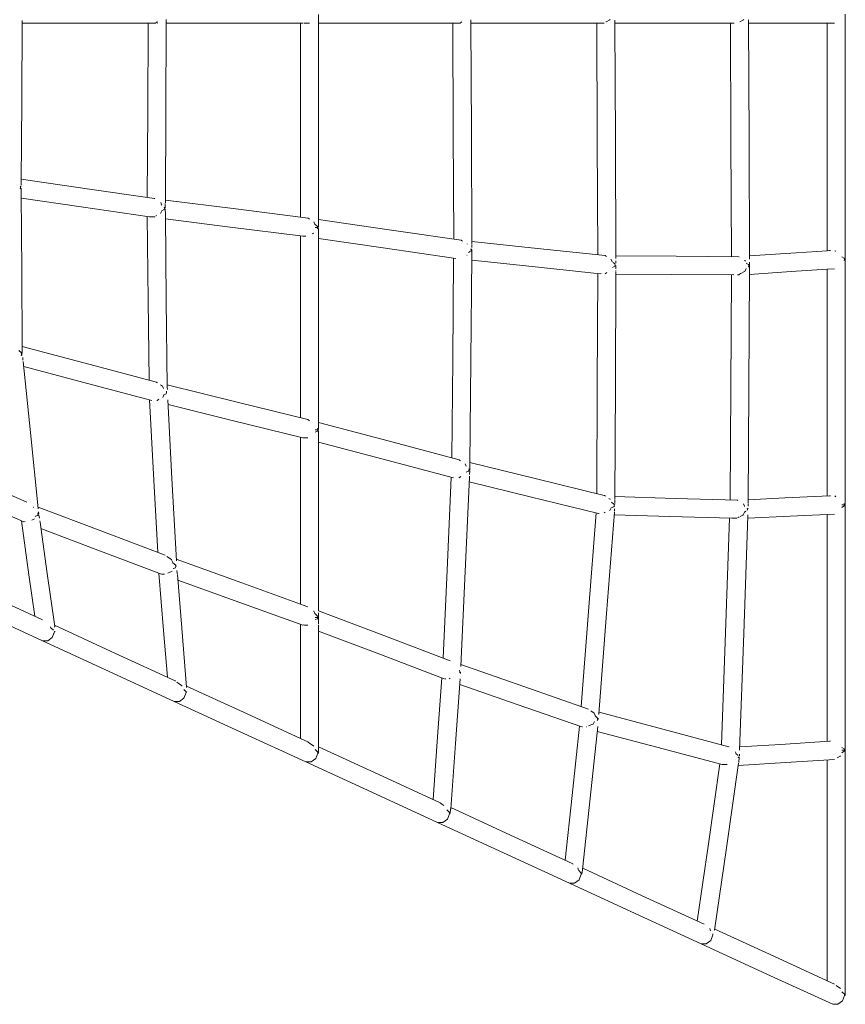
# Model space of a CAD drawing. Units: millimetres. Extents: x 59599 to 70068, y 545789 to 552789.
# Drawn here: x 67918 to 68568, y 547525 to 548299 of the extents above; entities that cross this region are included whole.
import ezdxf

# ---------------------------------------------------------------- set-up
doc = ezdxf.new("R2010")
doc.units = ezdxf.units.MM
doc.header["$MEASUREMENT"] = 0
doc.layers.add('Новый_Чертеж и Рисунок_Ном._пера__120', color=7, linetype='Continuous', lineweight=5)

msp = doc.modelspace()

# ---------------------------------------------------------------- linework, layer by layer
at = {"layer": 'Новый_Чертеж и Рисунок_Ном._пера__120', "color": 7, "linetype": 'Continuous', "lineweight": 5}
for points in [[(68153.36, 548219.43), (68153.36, 548302.97)], [(68567.55, 548206.97), (68567.55, 548303.41)], [(67920.35, 548298.32), (67919.97, 548235.18)], [(67920.34, 548296.27), (67971.9, 548296.27)], [(67971.9, 548296.27), (68025.18, 548296.27)], [(68019.33, 548296.27), (68018.96, 548227.11)], [(68025.18, 548296.27), (68026.47, 548297.23)], [(68026.56, 548297.28), (68026.47, 548297.23)], [(68026.88, 548296.27), (68026.73, 548296.27)], [(68033.6, 548296.27), (68033.23, 548226.99)], [(68033.61, 548298.29), (68033.6, 548296.27)], [(68033.6, 548296.27), (68088.39, 548296.27)], [(68033.6, 548296.27), (68084.34, 548296.27)], [(68033.61, 548298.99), (68033.61, 548298.3)], [(68084.34, 548296.27), (68139.09, 548296.27)], [(68139.09, 548219.43), (68139.09, 548296.27)], [(68139.09, 548296.27), (68140.91, 548296.27)], [(68142.19, 548296.27), (68141.82, 548296.27)], [(68142.19, 548296.27), (68144.79, 548296.27)], [(68144.95, 548296.27), (68145.93, 548296.27)], [(68145.93, 548296.27), (68146.08, 548296.27)], [(68208.12, 548296.27), (68153.36, 548296.27)], [(68264.7, 548296.27), (68208.12, 548296.27)], [(68259.22, 548210.63), (68258.85, 548296.27)], [(68264.7, 548296.27), (68265.98, 548297.23)], [(68273.11, 548298.29), (68273.1, 548298.93)], [(68273.12, 548296.27), (68273.11, 548298.3)], [(68324.61, 548296.27), (68273.12, 548296.27)], [(68273.49, 548210.73), (68273.12, 548296.27)], [(68377.95, 548296.27), (68324.61, 548296.27)], [(68372.1, 548296.27), (68372.48, 548204.7)], [(68379.5, 548297.37), (68379.33, 548297.28)], [(68382.43, 548298.9), (68379.5, 548297.37)], [(68382.43, 548298.9), (68382.61, 548299)], [(68386.36, 548298.62), (68386.36, 548298.3)], [(68386.36, 548298.32), (68386.37, 548296.27)], [(68386.37, 548296.27), (68386.74, 548204.79)], [(68429.76, 548296.27), (68386.37, 548296.27)], [(68433.82, 548296.27), (68386.37, 548296.27)], [(68477.27, 548296.27), (68429.76, 548296.27)], [(68479.08, 548296.27), (68477.27, 548296.27)], [(68477.27, 548296.27), (68477.64, 548204.41)], [(68479.99, 548296.27), (68479.08, 548296.27)], [(68480.19, 548296.27), (68479.99, 548296.27)], [(68487.58, 548298.89), (68484.66, 548297.37)], [(68487.58, 548298.89), (68487.78, 548299)], [(68491.52, 548298.86), (68491.53, 548298.3)], [(68491.53, 548298.32), (68491.91, 548204.5)], [(68524.42, 548296.27), (68491.53, 548296.27)], [(68559.13, 548296.27), (68524.42, 548296.27)], [(68553.28, 548206.97), (68553.28, 548296.27)], [(67919.97, 548235.18), (67919.6, 548171.84)], [(68018.96, 548227.11), (68018.6, 548159.16)], [(68033.23, 548226.99), (68032.85, 548155.49)], [(68139.09, 548143.76), (68139.09, 548219.43)], [(68153.36, 548135.79), (68153.36, 548219.43)], [(68259.59, 548126.44), (68259.22, 548210.63)], [(68273.87, 548122.77), (68273.49, 548210.73)], [(68372.48, 548204.7), (68372.85, 548114.19)], [(68386.74, 548204.79), (68387.13, 548111.2)], [(68477.64, 548204.41), (68478.02, 548112.69)], [(68491.91, 548204.5), (68492.29, 548110.8)], [(68553.28, 548117.32), (68553.28, 548206.97)], [(68567.55, 548110.53), (68567.55, 548206.97)], [(67919.58, 548168.74), (67919.59, 548171.25)], [(67919.59, 548171.32), (67919.6, 548171.84)], [(67919.59, 548171.32), (67919.59, 548171.25)], [(67919.6, 548171.94), (67919.6, 548171.98)], [(67919.61, 548173.51), (67971.33, 548166.01)], [(67918.99, 548167.1), (67918.66, 548166.09)], [(67918.68, 548166.1), (67918.98, 548167.07)], [(67918.68, 548166.1), (67919.57, 548166.56)], [(67918.76, 548168.05), (67919.56, 548167.45)], [(67918.84, 548167.71), (67918.76, 548168.05)], [(67918.89, 548167.55), (67918.84, 548167.71)], [(67918.99, 548167.1), (67918.89, 548167.55)], [(67919.56, 548167.45), (67919.57, 548167.44)], [(67919.57, 548166.5), (67919.57, 548166.56)], [(67919.57, 548166.5), (67919.6, 548162.57)], [(67971.33, 548166.01), (68024.45, 548158.32)], [(67919.6, 548162.57), (67919.6, 548162.41)], [(67919.6, 548162.41), (67919.6, 548161.73)], [(67919.6, 548161.62), (67919.97, 548101.68)], [(67919.62, 548158.62), (67966.79, 548151.78)], [(68024.56, 548158.24), (68024.45, 548158.32)], [(68032.85, 548155.79), (68032.85, 548155.82)], [(68032.85, 548155.7), (68032.85, 548155.79)], [(68032.86, 548157.19), (68088.2, 548150.2)], [(67966.79, 548151.78), (68020.45, 548144.01)], [(68029.12, 548146.55), (68030.12, 548148.76)], [(68029.18, 548155.23), (68029.96, 548153.43)], [(68029.96, 548153.43), (68030.11, 548153.07)], [(68030.19, 548148.8), (68030.12, 548148.76)], [(68030.19, 548148.8), (68031.94, 548149.71)], [(68031.94, 548149.71), (68032.25, 548150.69)], [(68031.94, 548149.71), (68032.25, 548150.69)], [(68032.25, 548150.69), (68032.01, 548151.63)], [(68032.25, 548150.69), (68032.22, 548150.8)], [(68032.67, 548151.14), (68032.81, 548151.03)], [(68032.81, 548151.03), (68032.83, 548151.02)], [(68032.82, 548150.66), (68032.84, 548154.17)], [(68032.83, 548150.14), (68032.83, 548150.16)], [(68032.83, 548149.94), (68032.87, 548146.19)], [(68032.84, 548154.17), (68032.84, 548154.44)], [(68032.85, 548154.95), (68032.85, 548155.49)], [(68032.85, 548154.95), (68032.85, 548154.89)], [(68088.2, 548150.2), (68139.09, 548143.76)], [(68019.37, 548078.2), (68018.63, 548144.27)], [(68020.74, 548144.02), (68021.36, 548144.06)], [(68021.75, 548144.05), (68021.36, 548144.06)], [(68021.75, 548144.05), (68024.25, 548144.01)], [(68024.25, 548144.01), (68024.49, 548144.01)], [(68025.3, 548144.62), (68025.75, 548144.95)], [(68025.92, 548145.03), (68025.75, 548144.95)], [(68029.07, 548146.52), (68029.12, 548146.55)], [(68032.87, 548146.19), (68032.88, 548146.06)], [(68032.88, 548145.72), (68032.89, 548145.24)], [(68033.63, 548078.45), (68032.89, 548145.22)], [(68032.92, 548142.38), (68083.72, 548135.96)], [(68139.09, 548143.76), (68144.94, 548143.02)], [(68145.15, 548142.86), (68145.02, 548142.96)], [(68145.15, 548142.86), (68145.87, 548142.32)], [(68145.87, 548142.32), (68146.23, 548142.04)], [(68153.36, 548141.87), (68208.76, 548133.82)], [(68083.72, 548135.96), (68139.09, 548128.96)], [(68149.68, 548139.97), (68149.66, 548140)], [(68149.68, 548139.97), (68149.66, 548140)], [(68149.68, 548139.97), (68150.49, 548138.14)], [(68149.68, 548139.97), (68150.49, 548138.14)], [(68150.49, 548138.14), (68150.63, 548137.82)], [(68150.49, 548138.14), (68150.63, 548137.82)], [(68152.54, 548136.41), (68150.63, 548137.82)], [(68152.78, 548135.46), (68150.63, 548135.46)], [(68152.78, 548135.46), (68150.63, 548135.46)], [(68152.46, 548134.45), (68152.75, 548135.34)], [(68152.46, 548134.45), (68153.36, 548134.92)], [(68152.78, 548135.46), (68152.54, 548136.41)], [(68152.55, 548136.41), (68153.35, 548135.8)], [(68152.77, 548135.52), (68152.55, 548136.41)], [(68152.75, 548135.34), (68152.78, 548135.46)], [(68153.35, 548135.8), (68153.36, 548135.79)], [(68153.36, 548056.02), (68153.36, 548134.92)], [(68208.76, 548133.82), (68265.45, 548125.59)], [(68139.09, 548056.02), (68139.09, 548128.96)], [(68139.09, 548128.96), (68140.91, 548128.73)], [(68140.91, 548128.73), (68141.82, 548128.77)], [(68142.19, 548128.76), (68141.82, 548128.77)], [(68142.19, 548128.76), (68143.22, 548128.75)], [(68148.32, 548130.67), (68149.45, 548131.21)], [(68148.32, 548130.67), (68149.45, 548131.21)], [(68149.45, 548131.21), (68149.53, 548131.24)], [(68149.45, 548131.21), (68149.53, 548131.24)], [(68153.36, 548126.98), (68204.22, 548119.59)], [(68265.66, 548125.42), (68265.45, 548125.59)], [(68266.4, 548124.86), (68265.66, 548125.42)], [(68266.4, 548124.86), (68266.56, 548124.74)], [(68204.22, 548119.59), (68261.38, 548111.29)], [(68270.17, 548122.54), (68270.12, 548122.65)], [(68273.01, 548116.98), (68273.32, 548117.95)], [(68273.32, 548117.94), (68273.02, 548116.99)], [(68273.02, 548116.99), (68273.89, 548117.47)], [(68273.08, 548118.88), (68273.88, 548118.3)], [(68273.32, 548117.95), (68273.08, 548118.88)], [(68273.85, 548113.5), (68273.89, 548117.89)], [(68325.59, 548119.14), (68273.87, 548124.56)], [(68273.89, 548119.86), (68273.88, 548122.18)], [(68273.89, 548117.91), (68273.89, 548117.89)], [(68378.71, 548113.57), (68325.59, 548119.14)], [(68520.66, 548115.15), (68553.28, 548117.32)], [(68553.28, 548117.32), (68555.1, 548117.45)], [(68555.36, 548117.44), (68555.1, 548117.45)], [(68555.36, 548117.44), (68555.81, 548117.43)], [(68555.81, 548117.43), (68556.01, 548117.42)], [(68559.44, 548117.22), (68559.28, 548117.33)], [(68559.44, 548117.22), (68559.96, 548116.83)], [(68258.82, 548031.55), (68259.57, 548111.55)], [(68269.97, 548113.75), (68270.11, 548113.82)], [(68271.21, 548116.06), (68271.17, 548116.04)], [(68271.21, 548116.06), (68272.63, 548116.79)], [(68273.09, 548031.34), (68273.84, 548112.57)], [(68321.19, 548104.89), (68273.82, 548109.86)], [(68273.85, 548113.5), (68273.85, 548113.35)], [(68273.85, 548112.89), (68273.85, 548113.35)], [(68378.93, 548113.4), (68378.71, 548113.57)], [(68378.93, 548113.4), (68379.68, 548112.83)], [(68383.46, 548110.54), (68383.44, 548110.57)], [(68383.46, 548110.54), (68384.3, 548108.68)], [(68387.12, 548113.19), (68434.63, 548112.93)], [(68387.13, 548109.43), (68387.13, 548109.47)], [(68387.14, 548107.63), (68387.13, 548109.43)], [(68434.63, 548112.93), (68483.87, 548112.66)], [(68483.86, 548112.66), (68483.87, 548112.66)], [(68483.96, 548112.59), (68483.87, 548112.66)], [(68485.05, 548111.78), (68485.16, 548111.7)], [(68488.63, 548109.77), (68488.59, 548109.84)], [(68488.63, 548109.77), (68488.97, 548109.03)], [(68492.28, 548113.25), (68520.66, 548115.15)], [(68566.68, 548111.51), (68564.82, 548112.59)], [(68566.97, 548110.53), (68566.68, 548111.52)], [(68566.71, 548109.57), (68566.97, 548110.53)], [(68567.55, 548110.53), (68566.97, 548110.53)], [(68566.97, 548110.53), (68567.55, 548110.53)], [(68567.55, 548110.53), (68566.97, 548110.53)], [(68566.97, 548110.53), (68567.55, 548110.53)], [(68567.55, 548014.09), (68567.55, 548110.53)], [(67919.97, 548101.68), (67920.35, 548040.6)], [(68374.67, 548099.29), (68321.19, 548104.89)], [(68384.3, 548108.68), (68384.38, 548108.5)], [(68384.47, 548104.11), (68384.42, 548104.07)], [(68386.27, 548105.09), (68384.47, 548104.11)], [(68386.33, 548107.04), (68384.94, 548108.04)], [(68386.57, 548106.08), (68386.27, 548105.09)], [(68386.57, 548106.08), (68386.3, 548107.06)], [(68386.3, 548105.11), (68386.57, 548106.08)], [(68387.13, 548101.79), (68387.13, 548101.66)], [(68387.13, 548101.66), (68387.13, 548101.44)], [(68387.15, 548105.61), (68387.14, 548102.99)], [(68387.15, 548105.61), (68387.15, 548105.64)], [(68488.54, 548101.11), (68489.58, 548103.35)], [(68491.46, 548106.48), (68489.58, 548107.68)], [(68489.62, 548103.38), (68489.58, 548103.35)], [(68491.44, 548106.49), (68491.78, 548106.29)], [(68491.74, 548105.51), (68491.46, 548106.48)], [(68491.46, 548104.53), (68491.74, 548105.51)], [(68491.48, 548104.55), (68491.74, 548105.49)], [(68492.31, 548105.09), (68492.29, 548101.41)], [(68492.29, 548101.41), (68492.29, 548101.28)], [(68492.3, 548108.21), (68492.3, 548108.22)], [(68492.31, 548106.1), (68492.3, 548108.21)], [(68492.31, 548105.6), (68492.31, 548105.54)], [(68524.94, 548100.89), (68553.28, 548102.78)], [(68553.28, 548102.78), (68559.13, 548103.17)], [(68553.28, 548014.09), (68553.28, 548102.78)], [(68372.85, 548099.48), (68372.48, 548011.62)], [(68375.58, 548099.32), (68374.67, 548099.29)], [(68378.59, 548099.29), (68378.7, 548099.29)], [(68379.99, 548100.24), (68378.7, 548099.29)], [(68387.13, 548100.97), (68386.74, 548011.52)], [(68387.12, 548098.9), (68430.56, 548098.66)], [(68430.56, 548098.66), (68479.82, 548098.39)], [(68477.44, 548009.83), (68478, 548098.4)], [(68482.87, 548098.39), (68483.59, 548098.39)], [(68483.59, 548098.39), (68483.87, 548098.39)], [(68483.85, 548098.39), (68485.14, 548099.35)], [(68485.42, 548099.5), (68485.14, 548099.35)], [(68485.42, 548099.5), (68488.34, 548101)], [(68488.34, 548101), (68488.54, 548101.11)], [(68491.71, 548009.68), (68492.28, 548100.6)], [(68492.27, 548098.71), (68524.94, 548100.89)], [(68492.29, 548101.22), (68492.28, 548100.58)], [(68020.07, 548015.61), (68019.37, 548078.2)], [(68034.39, 548010.44), (68033.63, 548078.45)], [(68139.09, 547986.04), (68139.09, 548056.02)], [(68153.36, 547976.84), (68153.36, 548056.02)], [(67972.74, 548028.12), (67920.34, 548041.97)], [(67920.35, 548040.49), (67920.35, 548040.57)], [(67920.35, 548040.49), (67920.35, 548040.14)], [(67920.35, 548040.14), (67920.35, 548040.09)], [(67920.35, 548040.09), (67920.37, 548037.12)], [(67919.63, 548037), (67917.64, 548038.89)], [(67919.8, 548036.12), (67919.4, 548035.04)], [(67919.8, 548036.12), (67919.43, 548035.06)], [(67919.43, 548035.06), (67920.43, 548035.55)], [(67920.33, 548036.4), (67919.6, 548037.01)], [(67919.8, 548036.12), (67919.63, 548037)], [(67920.34, 548036.4), (67920.28, 548036.38)], [(67920.28, 548036.38), (67920.35, 548036.32)], [(67920.35, 548036.32), (67920.35, 548036.39)], [(67920.37, 548036.36), (67920.35, 548036.38)], [(67920.92, 548031.27), (67920.69, 548033.32)], [(67920.92, 548031.27), (67920.92, 548031.23)], [(67926.81, 547974.38), (67921.07, 548030.14)], [(67967.81, 548013.97), (67921.48, 548026.22)], [(68025.94, 548014.05), (67972.74, 548028.12)], [(68258.1, 547954.55), (68258.82, 548031.55)], [(68272.32, 547949.4), (68273.09, 548031.34)], [(68022.31, 547999.56), (67967.81, 548013.97)], [(68026.18, 548013.86), (68025.94, 548014.05)], [(68026.62, 548013.52), (68026.18, 548013.86)], [(68030.64, 548010.93), (68028.99, 548011.96)], [(68030.72, 548010.75), (68030.64, 548010.93)], [(68031.49, 548009), (68030.72, 548010.75)], [(68089.21, 547998.36), (68034.38, 548011.9)], [(68034.39, 548010.41), (68034.39, 548010.46)], [(68034.4, 548009.98), (68034.4, 548009.96)], [(68034.4, 548009.96), (68034.42, 548008.2)], [(68372.48, 548011.62), (68372.11, 547926.47)], [(68386.74, 548011.52), (68386.36, 547922.07)], [(68476.88, 547921.41), (68477.44, 548009.83)], [(68491.13, 547919.24), (68491.71, 548009.68)], [(68553.28, 547924.54), (68553.28, 548014.09)], [(68567.55, 547917.65), (68567.55, 548014.09)], [(68030.8, 548001.93), (68030.9, 548001.97)], [(68031.79, 548004.15), (68030.9, 548001.97)], [(68031.85, 548004.17), (68031.79, 548004.15)], [(68033.5, 548004.92), (68031.85, 548004.17)], [(68033.87, 548005.96), (68033.5, 548004.92)], [(68033.87, 548005.96), (68033.51, 548004.92)], [(68033.87, 548005.96), (68033.66, 548006.88)], [(68020.47, 548000.04), (68023.83, 547937)], [(68026.25, 547999.56), (68026.35, 547999.56)], [(68027.56, 548000.5), (68026.35, 547999.56)], [(68027.66, 548000.54), (68027.56, 548000.5)], [(68034.78, 548000.1), (68038.07, 547938.2)], [(68084.33, 547984.19), (68034.97, 547996.39)], [(68144.94, 547984.59), (68089.21, 547998.36)], [(68140.9, 547970.22), (68084.33, 547984.19)], [(68145.17, 547984.41), (68144.94, 547984.59)], [(68145.82, 547983.91), (68145.17, 547984.41)], [(68145.82, 547983.91), (68146.23, 547983.59)], [(68152.78, 547976.59), (68152.57, 547977.52)], [(68152.58, 547977.52), (68153.35, 547976.85)], [(68152.78, 547976.59), (68152.58, 547977.52)], [(68153.36, 547982.42), (68208.15, 547967.84)], [(67932.96, 547914.67), (67926.81, 547974.38)], [(68139.09, 547902.83), (68139.09, 547970.67)], [(68141.82, 547970.3), (68140.9, 547970.22)], [(68142.19, 547970.29), (68141.82, 547970.3)], [(68144.72, 547970.23), (68142.19, 547970.29)], [(68144.72, 547970.23), (68144.86, 547970.22)], [(68152.78, 547976.59), (68150.63, 547976.59)], [(68152.78, 547976.59), (68150.63, 547976.59)], [(68150.7, 547974.81), (68150.63, 547974.78)], [(68152.43, 547975.57), (68150.7, 547974.81)], [(68152.67, 547976.26), (68152.43, 547975.57)], [(68152.43, 547975.57), (68153.36, 547975.96)], [(68152.68, 547976.28), (68152.67, 547976.26)], [(68152.68, 547976.28), (68152.78, 547976.59)], [(68152.78, 547976.59), (68152.77, 547976.56)], [(68153.36, 547902.83), (68153.36, 547975.96)], [(68153.36, 547966.96), (68203.22, 547953.69)], [(68208.15, 547967.84), (68263.94, 547953)], [(68203.22, 547953.69), (68259.52, 547938.71)], [(68264.16, 547952.82), (68263.94, 547953)], [(68264.84, 547952.29), (68264.16, 547952.82)], [(68264.84, 547952.29), (68265.02, 547952.15)], [(68268.65, 547949.72), (68268.58, 547949.89)], [(68269.43, 547947.87), (68268.65, 547949.72)], [(68272.28, 547944.91), (68272.31, 547948.93)], [(68272.31, 547948.99), (68272.32, 547949.22)], [(68272.31, 547948.99), (68272.31, 547948.93)], [(68272.32, 547949.22), (68272.32, 547949.27)], [(68272.33, 547950.87), (68324.61, 547938.08)], [(67923.88, 547919.58), (67873.52, 547941.71)], [(68257.73, 547939.19), (68254.38, 547866.31)], [(68263.66, 547938.78), (68264.87, 547939.63)], [(68265.14, 547939.74), (68264.87, 547939.63)], [(68272.03, 547939.23), (68268.63, 547865.27)], [(68269.52, 547943.21), (68269.45, 547943.18)], [(68269.52, 547943.21), (68271.36, 547943.97)], [(68271.36, 547943.97), (68271.7, 547944.95)], [(68271.37, 547943.97), (68271.7, 547944.93)], [(68271.7, 547944.95), (68271.49, 547945.88)], [(68272.06, 547940.11), (68272.03, 547939.23)], [(68272.07, 547940.22), (68272.06, 547940.11)], [(68272.24, 547944.27), (68272.12, 547941.51)], [(68023.83, 547937), (68026.85, 547880.19)], [(68038.07, 547938.2), (68041.52, 547873.52)], [(68271.86, 547935.62), (68319.74, 547923.92)], [(68324.61, 547938.08), (68377.96, 547925.04)], [(67921.59, 547904.22), (67868.03, 547927.76)], [(68319.74, 547923.92), (68373.36, 547910.81)], [(68378.19, 547924.86), (68377.96, 547925.04)], [(68378.19, 547924.86), (68378.9, 547924.31)], [(68433.66, 547922.66), (68386.37, 547924.04)], [(68555.09, 547924.63), (68520.08, 547922.96)], [(68555.35, 547924.63), (68555.09, 547924.63)], [(68555.81, 547924.62), (68555.35, 547924.63)], [(68555.81, 547924.62), (68556.01, 547924.61)], [(68559.44, 547924.4), (68559.26, 547924.54)], [(68560.04, 547923.95), (68559.44, 547924.4)], [(67929.08, 547915.74), (67929.03, 547915.83)], [(67929.26, 547915.38), (67929.08, 547915.74)], [(67932.84, 547915.87), (67983.04, 547896.82)], [(68381.56, 547922.61), (68382.62, 547921.96)], [(68382.66, 547921.86), (68382.62, 547921.96)], [(68385.45, 547916.13), (68383.5, 547915.29)], [(68383.57, 547919.73), (68383.63, 547919.6)], [(68385.56, 547917.97), (68383.63, 547919.6)], [(68385.45, 547916.13), (68385.76, 547917.06)], [(68386.33, 547917.46), (68385.5, 547918.01)], [(68385.76, 547917.06), (68385.5, 547916.16)], [(68385.5, 547916.16), (68386.3, 547916.64)], [(68385.76, 547917.06), (68385.73, 547917.17)], [(68386.33, 547917.46), (68386.34, 547917.45)], [(68386.36, 547921.41), (68386.35, 547918.5)], [(68482.73, 547921.24), (68433.66, 547922.66)], [(68482.96, 547921.06), (68482.73, 547921.24)], [(68487.46, 547918.31), (68487.39, 547918.47)], [(68488.28, 547916.47), (68487.46, 547918.31)], [(68488.28, 547916.47), (68488.34, 547916.34)], [(68491.13, 547918.5), (68491.12, 547916.6)], [(68520.08, 547922.96), (68491.15, 547921.58)], [(68566.97, 547917.65), (68564.82, 547917.65)], [(68566.97, 547917.65), (68564.82, 547917.65)], [(68566.71, 547916.69), (68564.88, 547915.46)], [(68566.97, 547917.65), (68566.68, 547918.64)], [(68566.97, 547917.65), (68566.71, 547916.69)], [(68567.55, 547917.65), (68566.97, 547917.65)], [(68566.97, 547917.65), (68567.55, 547917.65)], [(68567.55, 547917.65), (68566.97, 547917.65)], [(68566.97, 547917.65), (68567.55, 547917.65)], [(68567.55, 547821.21), (68567.55, 547917.65)], [(67930.68, 547908.59), (67930.5, 547908.03)], [(67930.73, 547908.61), (67930.68, 547908.59)], [(67932.29, 547909.22), (67930.73, 547908.61)], [(67932.75, 547910.38), (67932.29, 547909.22)], [(67932.31, 547909.23), (67932.75, 547910.38)], [(67932.31, 547909.23), (67933.4, 547909.71)], [(67932.7, 547910.64), (67932.6, 547911.17)], [(67932.7, 547910.59), (67932.7, 547910.63)], [(67932.75, 547910.38), (67932.7, 547910.59)], [(67932.75, 547910.38), (67932.74, 547910.4)], [(67932.96, 547914.33), (67932.96, 547914.62)], [(67933.11, 547910.67), (67933.29, 547910.51)], [(67933.26, 547910.74), (67933.12, 547910.67)], [(67933.29, 547910.68), (67933.17, 547911.98)], [(67933.29, 547910.66), (67933.27, 547910.65)], [(67933.29, 547910.68), (67933.29, 547910.66)], [(67933.44, 547909.49), (67933.4, 547909.71)], [(67933.81, 547907.13), (67933.44, 547909.47)], [(68371.58, 547911.24), (68365.62, 547833.83)], [(68374.02, 547910.87), (68373.36, 547910.81)], [(68378.72, 547911.71), (68377.95, 547911.19)], [(68385.99, 547911.91), (68379.85, 547832.12)], [(68382.21, 547913.14), (68382.27, 547913.17)], [(68383.42, 547915.25), (68382.27, 547913.17)], [(68383.5, 547915.29), (68383.42, 547915.25)], [(68429.51, 547908.4), (68385.82, 547909.67)], [(68386.14, 547914.36), (68386.03, 547912.73)], [(68386.03, 547912.73), (68386.03, 547912.7)], [(68478.39, 547906.98), (68429.51, 547908.4)], [(68483.74, 547907.93), (68482.82, 547907.26)], [(68483.95, 547908.03), (68483.74, 547907.93)], [(68486.98, 547909.55), (68484.88, 547908.5)], [(68486.98, 547909.55), (68487.2, 547909.66)], [(68488.29, 547911.88), (68487.2, 547909.66)], [(68490.93, 547909.02), (68487.66, 547816.34)], [(68488.36, 547911.92), (68488.34, 547911.91)], [(68489.4, 547912.55), (68488.36, 547911.92)], [(68490.53, 547914.01), (68490.25, 547914.98)], [(68490.53, 547914.01), (68490.25, 547913.06)], [(68490.53, 547914.01), (68490.27, 547913.07)], [(68491.09, 547914.48), (68490.79, 547914.67)], [(68524.3, 547908.7), (68490.87, 547907.1)], [(68490.95, 547909.68), (68490.93, 547909.02)], [(68491.09, 547914.48), (68491.1, 547914.48)], [(68559.13, 547910.36), (68524.3, 547908.7)], [(68553.28, 547821.21), (68553.28, 547910.08)], [(68564.88, 547915.46), (68564.82, 547915.42)], [(67925.59, 547862.52), (67919.65, 547905.06)], [(67921.89, 547904.27), (67921.59, 547904.22)], [(67922.68, 547904.35), (67922.37, 547904.36)], [(67929.94, 547906.47), (67927.86, 547905.62)], [(67929.94, 547906.47), (67930, 547906.5)], [(67934.14, 547905.06), (67934.17, 547904.88)], [(67934.37, 547903.88), (67934.17, 547904.88)], [(67939.73, 547865.51), (67934.37, 547903.88)], [(68139.09, 547839.6), (68139.09, 547902.83)], [(68153.36, 547834.38), (68153.36, 547902.83)], [(68476.58, 547907.03), (68473.4, 547817.14)], [(68479.29, 547906.99), (68478.39, 547906.98)], [(68479.64, 547906.98), (68479.29, 547906.99)], [(68482.13, 547906.98), (68479.64, 547906.98)], [(68482.13, 547906.98), (68482.32, 547906.98)], [(67935.06, 547898.99), (67977.74, 547882.79)], [(67983.04, 547896.82), (68032.83, 547877.92)], [(67977.74, 547882.79), (68029.73, 547863.06)], [(68034.14, 547876.89), (68037.68, 547874.56)], [(68037.79, 547874.33), (68037.68, 547874.56)], [(68037.79, 547874.33), (68038.54, 547872.71)], [(68038.54, 547872.71), (68038.82, 547872.11)], [(68040.98, 547870.09), (68038.82, 547872.11)], [(68040.74, 547868.16), (68041.15, 547869.23)], [(68041.21, 547869.87), (68040.97, 547870.09)], [(68041.15, 547869.23), (68040.98, 547870.09)], [(68093.03, 547856.18), (68041.45, 547874.74)], [(68041.52, 547873.5), (68041.52, 547873.52)], [(68041.65, 547869.45), (68041.7, 547869.46)], [(68041.7, 547869.41), (68041.7, 547869.47)], [(67930.13, 547830.03), (67925.59, 547862.52)], [(67945.83, 547821.83), (67939.73, 547865.51)], [(68027.85, 547863.77), (68031.52, 547818.72)], [(68030.59, 547863.18), (68029.73, 547863.06)], [(68031.02, 547863.17), (68030.59, 547863.18)], [(68032.21, 547863.12), (68031.02, 547863.17)], [(68035.28, 547864.14), (68034.93, 547863.99)], [(68038.14, 547865.32), (68035.28, 547864.14)], [(68038.14, 547865.32), (68038.2, 547865.35)], [(68039.14, 547867.56), (68039.08, 547867.54)], [(68040.74, 547868.16), (68039.14, 547867.56)], [(68041.11, 547869.13), (68040.75, 547868.16)], [(68042, 547865.99), (68042.16, 547864.17)], [(68042.16, 547864.17), (68042.18, 547863.94)], [(68042.18, 547863.94), (68042.25, 547863.3)], [(68042.29, 547862.93), (68045.75, 547820.53)], [(68254.38, 547866.31), (68251.2, 547797.19)], [(68268.63, 547865.27), (68265.2, 547790.8)], [(68087.79, 547842.12), (68042.66, 547858.36)], [(68139.09, 547839.6), (68093.03, 547856.18)], [(67890.14, 547848.43), (67936.38, 547827.16)], [(68140.91, 547823.01), (68087.79, 547842.12)], [(68144.94, 547837.5), (68139.09, 547839.6)], [(67884.58, 547834.5), (67936.35, 547810.69)], [(68149.7, 547834.04), (68149.64, 547834.17)], [(68149.7, 547834.04), (68149.64, 547834.17)], [(68150.44, 547832.27), (68149.7, 547834.04)], [(68150.44, 547832.27), (68149.7, 547834.04)], [(68150.44, 547832.27), (68150.63, 547831.82)], [(68150.44, 547832.27), (68150.63, 547831.82)], [(68152.6, 547829.97), (68150.63, 547831.82)], [(68204.7, 547814.87), (68153.36, 547834.38)], [(68153.36, 547829.07), (68153.36, 547832.66)], [(68365.62, 547833.83), (68359.87, 547759.06)], [(68379.85, 547832.12), (68373.77, 547753.22)], [(67945.68, 547822.88), (67993.69, 547800.8)], [(68139.09, 547775.73), (68139.09, 547823.66)], [(68141.82, 547823.13), (68140.91, 547823.01)], [(68142.31, 547823.11), (68141.82, 547823.13)], [(68144.73, 547823.02), (68142.31, 547823.11)], [(68144.73, 547823.02), (68144.81, 547823.02)], [(68152.78, 547829.07), (68150.63, 547829.07)], [(68152.78, 547829.07), (68150.63, 547829.07)], [(68150.72, 547827.45), (68150.63, 547827.42)], [(68152.4, 547828.04), (68150.72, 547827.45)], [(68152.78, 547829.07), (68152.4, 547828.04)], [(68152.4, 547828.04), (68153.36, 547828.36)], [(68152.78, 547829.07), (68152.6, 547829.97)], [(68152.78, 547829.07), (68152.6, 547829.97)], [(68152.78, 547829.07), (68153.36, 547829.07)], [(68152.78, 547829.07), (68153.36, 547829.07)], [(68153.36, 547828.94), (68153.36, 547829.07)], [(68153.36, 547828.83), (68153.36, 547828.85)], [(68153.36, 547824.08), (68153.36, 547828.83)], [(68153.36, 547824.08), (68153.36, 547823.89)], [(68153.36, 547775.73), (68153.36, 547822.87)], [(67942.5, 547821.78), (67942.91, 547821.01)], [(67944.79, 547819.14), (67942.91, 547821.01)], [(67943.97, 547813.35), (67945.69, 547817.65)], [(67945, 547815.93), (67945.69, 547817.65)], [(67945.69, 547817.65), (67945.56, 547818.39)], [(67945.69, 547817.65), (67945.56, 547818.39)], [(67945.81, 547821.56), (67945.8, 547821.54)], [(67945.81, 547821.56), (67945.82, 547821.78)], [(67945.82, 547821.78), (67945.83, 547821.81)], [(67946.2, 547818.01), (67946.02, 547817.93)], [(68031.52, 547818.72), (68034.52, 547782.02)], [(68045.75, 547820.53), (68049.53, 547774.15)], [(68199.39, 547800.84), (68153.36, 547818.33)], [(68473.4, 547817.14), (68470.29, 547729.01)], [(68487.66, 547816.34), (68484.42, 547724.76)], [(68553.28, 547731.59), (68553.28, 547821.21)], [(68567.55, 547724.78), (68567.55, 547821.21)], [(67936.35, 547810.69), (67988.13, 547786.88)], [(67936.35, 547810.69), (67940.41, 547810.69)], [(67940.41, 547810.69), (67943.97, 547813.35)], [(68256.95, 547795), (68204.7, 547814.87)], [(67993.69, 547800.8), (68040.6, 547779.22)], [(68252.08, 547780.81), (68199.39, 547800.84)], [(68314.67, 547774.8), (68265.26, 547792)], [(67988.13, 547786.88), (68039.9, 547763.06)], [(68264.42, 547786.63), (68264.06, 547785.69)], [(68264.42, 547786.63), (68264.07, 547785.7)], [(68264.42, 547786.63), (68264.23, 547787.55)], [(68264.89, 547785.11), (68264.95, 547786)], [(68264.95, 547786), (68264.95, 547786.06)], [(68265.2, 547790.75), (68265.18, 547790.46)], [(68265.2, 547790.75), (68265.2, 547790.81)], [(68040.86, 547779.02), (68040.6, 547779.22)], [(68041.93, 547778.17), (68045.58, 547775.65)], [(68246.7, 547731.51), (68250.32, 547781.48)], [(68252.97, 547780.92), (68252.61, 547780.88)], [(68253.31, 547780.91), (68252.97, 547780.92)], [(68256.01, 547780.82), (68256.13, 547780.81)], [(68256.71, 547781.2), (68256.13, 547780.81)], [(68260.93, 547729.9), (68264.61, 547780.7)], [(68309.46, 547760.73), (68264.3, 547776.45)], [(68045.7, 547775.38), (68045.58, 547775.65)], [(68045.7, 547775.38), (68045.88, 547775.02)], [(68049.09, 547770.83), (68047.45, 547772.46)], [(68047.52, 547765.72), (68049.24, 547770.03)], [(68047.52, 547765.72), (68049.24, 547770.03)], [(68049.7, 547770.23), (68049.09, 547770.83)], [(68049.24, 547770.03), (68049.09, 547770.83)], [(68049.24, 547770.03), (68049.09, 547770.83)], [(68049.45, 547775.15), (68097.23, 547753.17)], [(68049.53, 547774.1), (68049.53, 547774.15)], [(68049.7, 547770.23), (68049.79, 547770.26)], [(68049.79, 547770.26), (68049.79, 547770.27)], [(68139.09, 547733.92), (68139.09, 547775.73)], [(68153.36, 547726.4), (68153.36, 547775.73)], [(68365.57, 547757.08), (68314.67, 547774.8)], [(68039.9, 547763.06), (68043.95, 547763.06)], [(68039.9, 547763.06), (68091.67, 547739.25)], [(68039.9, 547763.06), (68043.95, 547763.06)], [(68043.95, 547763.06), (68047.52, 547765.72)], [(68043.95, 547763.06), (68047.52, 547765.72)], [(68097.23, 547753.17), (68139.09, 547733.92)], [(68360.24, 547743.05), (68309.46, 547760.73)], [(68367.55, 547755.57), (68370, 547753.91)], [(68370.06, 547753.75), (68370, 547753.91)], [(68370.06, 547753.75), (68370.72, 547751.9)], [(68373.73, 547752.84), (68373.77, 547753.15)], [(68373.77, 547753.15), (68373.77, 547753.22)], [(68373.88, 547754.6), (68424.15, 547741.26)], [(68370.4, 547747.23), (68369.21, 547745.25)], [(68370.72, 547751.9), (68370.83, 547751.6)], [(68372.63, 547749.82), (68370.83, 547751.6)], [(68372.82, 547748.9), (68372.49, 547747.99)], [(68372.51, 547748.01), (68372.81, 547748.87)], [(68372.73, 547749.36), (68372.61, 547749.86)], [(68372.61, 547749.84), (68373.4, 547749.12)], [(68372.82, 547748.9), (68372.73, 547749.36)], [(68373.4, 547749.12), (68373.41, 547749.11)], [(68373.73, 547752.84), (68373.72, 547752.81)], [(68091.67, 547739.25), (68143.45, 547715.44)], [(68358.49, 547743.66), (68352.7, 547689.19)], [(68361.1, 547743.16), (68360.82, 547743.12)], [(68363.99, 547743.07), (68364.28, 547743.06)], [(68366.05, 547744.09), (68365.58, 547743.91)], [(68369, 547745.17), (68366.05, 547744.09)], [(68372.88, 547743.23), (68366.89, 547686.86)], [(68369, 547745.17), (68369.21, 547745.25)], [(68372.48, 547739.52), (68419.21, 547727.11)], [(68424.15, 547741.26), (68476.08, 547727.47)], [(68139.09, 547733.92), (68144.95, 547731.23)], [(68145.23, 547731), (68144.95, 547731.23)], [(68145.54, 547730.75), (68145.23, 547731)], [(68145.54, 547730.75), (68146.23, 547730.19)], [(68149.62, 547727.8), (68146.23, 547730.19)], [(68149.62, 547727.8), (68146.23, 547730.19)], [(68243.41, 547685.94), (68246.7, 547731.51)], [(68257.22, 547678.63), (68260.93, 547729.9)], [(68555.09, 547731.7), (68516.62, 547729.25)], [(68555.33, 547731.7), (68555.09, 547731.7)], [(68555.81, 547731.69), (68555.33, 547731.7)], [(68555.81, 547731.69), (68556.01, 547731.68)], [(68152.62, 547723.28), (68150.63, 547725.33)], [(68151.07, 547718.1), (68152.78, 547722.4)], [(68151.07, 547718.1), (68152.78, 547722.4)], [(68152.62, 547723.28), (68153.35, 547722.53)], [(68152.78, 547722.4), (68152.62, 547723.28)], [(68152.78, 547722.4), (68152.62, 547723.28)], [(68152.78, 547722.4), (68153.36, 547722.4)], [(68153.36, 547727.36), (68200.78, 547705.55)], [(68153.36, 547726.11), (68153.36, 547726.08)], [(68153.36, 547725.83), (68153.36, 547726.08)], [(68153.36, 547722.4), (68153.36, 547725.83)], [(68419.21, 547727.11), (68470.74, 547713.43)], [(68476.18, 547727.4), (68476.08, 547727.47)], [(68481.08, 547723.29), (68481.47, 547722.32)], [(68481.47, 547722.32), (68481.51, 547722.23)], [(68484.42, 547724.72), (68484.42, 547724.76)], [(68516.62, 547729.25), (68484.51, 547727.21)], [(68566.68, 547725.76), (68564.82, 547726.85)], [(68566.97, 547724.78), (68564.82, 547724.78)], [(68566.97, 547724.78), (68564.82, 547724.78)], [(68564.89, 547722.55), (68564.82, 547722.51)], [(68566.71, 547723.81), (68564.89, 547722.55)], [(68566.97, 547724.78), (68566.68, 547725.76)], [(68566.97, 547724.78), (68566.71, 547723.81)], [(68567.55, 547724.78), (68566.97, 547724.78)], [(68566.97, 547724.78), (68567.55, 547724.78)], [(68567.55, 547724.78), (68566.97, 547724.78)], [(68566.97, 547724.78), (68567.55, 547724.78)], [(68567.55, 547628.34), (68567.55, 547724.78)], [(68143.45, 547715.44), (68195.22, 547691.63)], [(68143.45, 547715.44), (68147.5, 547715.44)], [(68147.5, 547715.44), (68151.07, 547718.1)], [(68483.67, 547714.57), (68474.04, 547647.96)], [(68481.17, 547717.69), (68481.13, 547717.67)], [(68483.42, 547720.43), (68481.58, 547722.05)], [(68483.35, 547718.62), (68483.65, 547719.47)], [(68520.89, 547715), (68483.39, 547712.61)], [(68483.65, 547719.47), (68483.43, 547718.66)], [(68483.65, 547719.47), (68483.62, 547719.58)], [(68483.7, 547715.27), (68483.69, 547715.15)], [(68484.16, 547719.09), (68483.7, 547715.27)], [(68484.12, 547719.12), (68484.16, 547719.1)], [(68484.23, 547719.95), (68484.24, 547719.94)], [(68484.3, 547721.47), (68484.24, 547719.94)], [(68559.13, 547717.43), (68520.89, 547715)], [(68553.28, 547628.34), (68553.28, 547717.06)], [(68563.55, 547720.1), (68561.14, 547718.8)], [(68563.55, 547720.1), (68563.71, 547720.19)], [(68469, 547713.89), (68459.92, 547651.04)], [(68471.56, 547713.51), (68471.06, 547713.46)], [(68472.06, 547713.5), (68471.56, 547713.51)], [(68474.47, 547713.44), (68472.06, 547713.5)], [(68474.47, 547713.44), (68474.62, 547713.44)], [(68200.78, 547705.55), (68249.07, 547683.34)], [(68195.22, 547691.63), (68246.99, 547667.81)], [(68352.7, 547689.19), (68347.27, 547638.17)], [(68366.89, 547686.86), (68360.94, 547630.91)], [(68249.3, 547683.15), (68249.07, 547683.34)], [(68249.73, 547682.79), (68249.3, 547683.15)], [(68249.73, 547682.79), (68250.25, 547682.35)], [(68251.88, 547681.19), (68250.25, 547682.35)], [(68254.29, 547677.81), (68254.34, 547677.66)], [(68256.17, 547675.67), (68254.34, 547677.66)], [(68256.17, 547675.67), (68256.9, 547674.87)], [(68256.33, 547674.78), (68256.17, 547675.67)], [(68256.91, 547674.89), (68257.18, 547678.32)], [(68257.19, 547678.36), (68257.18, 547678.32)], [(68257.19, 547678.36), (68257.22, 547678.56)], [(68257.22, 547678.56), (68257.22, 547678.62)], [(68257.29, 547679.56), (68304.33, 547657.92)], [(68251.05, 547667.81), (68254.61, 547670.47)], [(68254.61, 547670.47), (68256.33, 547674.78)], [(68246.99, 547667.81), (68298.77, 547644)], [(68246.99, 547667.81), (68251.05, 547667.81)], [(68304.33, 547657.92), (68352.86, 547635.6)], [(68459.92, 547651.04), (68451.15, 547590.39)], [(68474.04, 547647.96), (68464.68, 547583.18)], [(68298.77, 547644), (68350.54, 547620.19)], [(68353.06, 547635.43), (68352.96, 547635.52)], [(68353.06, 547635.43), (68353.54, 547635.02)], [(68357.26, 547632.15), (68357.8, 547630.5)], [(68357.89, 547630.21), (68357.94, 547630.06)], [(68359.71, 547628.08), (68357.94, 547630.06)], [(68360.45, 547627.23), (68360.87, 547630.63)], [(68360.88, 547630.68), (68360.87, 547630.63)], [(68360.88, 547630.68), (68360.93, 547630.86)], [(68360.93, 547630.86), (68360.94, 547630.91)], [(68361.04, 547631.84), (68407.87, 547610.3)], [(68354.59, 547620.19), (68358.16, 547622.85)], [(68354.59, 547620.19), (68358.16, 547622.85)], [(68358.16, 547622.85), (68359.88, 547627.15)], [(68358.16, 547622.85), (68359.88, 547627.15)], [(68359.71, 547628.08), (68360.44, 547627.26)], [(68359.88, 547627.15), (68359.71, 547628.08)], [(68359.88, 547627.15), (68359.71, 547628.08)], [(68553.28, 547543.42), (68553.28, 547628.34)], [(68567.55, 547531.9), (68567.55, 547628.34)], [(68350.54, 547620.19), (68354.59, 547620.19)], [(68350.54, 547620.19), (68402.31, 547596.38)], [(68350.54, 547620.19), (68354.59, 547620.19)], [(68407.87, 547610.3), (68456.64, 547587.87)], [(68402.31, 547596.38), (68454.09, 547572.56)], [(68460.94, 547584.48), (68460.91, 547584.55)], [(68460.94, 547584.48), (68461.42, 547582.82)], [(68461.42, 547582.82), (68461.46, 547582.7)], [(68464.6, 547582.98), (68464.58, 547582.93)], [(68464.82, 547584.11), (68511.42, 547562.67)], [(68458.14, 547572.56), (68461.71, 547575.22)], [(68461.71, 547575.22), (68463.42, 547579.52)], [(68461.71, 547575.22), (68463.43, 547579.52)], [(68463.42, 547579.52), (68463.26, 547580.43)], [(68463.43, 547579.52), (68463.26, 547580.43)], [(68454.09, 547572.56), (68458.14, 547572.56)], [(68454.09, 547572.56), (68505.86, 547548.75)], [(68454.09, 547572.56), (68458.14, 547572.56)], [(68458.14, 547572.56), (68459.91, 547573.88)], [(68511.42, 547562.67), (68553.28, 547543.42)], [(68505.86, 547548.75), (68557.63, 547524.94)], [(68553.28, 547543.42), (68559.13, 547540.73)], [(68563.8, 547537.3), (68560.41, 547539.69)], [(68566.81, 547532.78), (68564.82, 547534.82)], [(68565.25, 547527.6), (68566.97, 547531.9)], [(68566.97, 547531.9), (68566.81, 547532.78)], [(68567.55, 547531.9), (68566.97, 547531.9)], [(68566.97, 547531.9), (68567.55, 547531.9)], [(68557.63, 547524.94), (68561.69, 547524.94)], [(68561.69, 547524.94), (68565.25, 547527.6)]]:
    msp.add_lwpolyline(points, dxfattribs=at)

doc.saveas('drawing.dxf')
